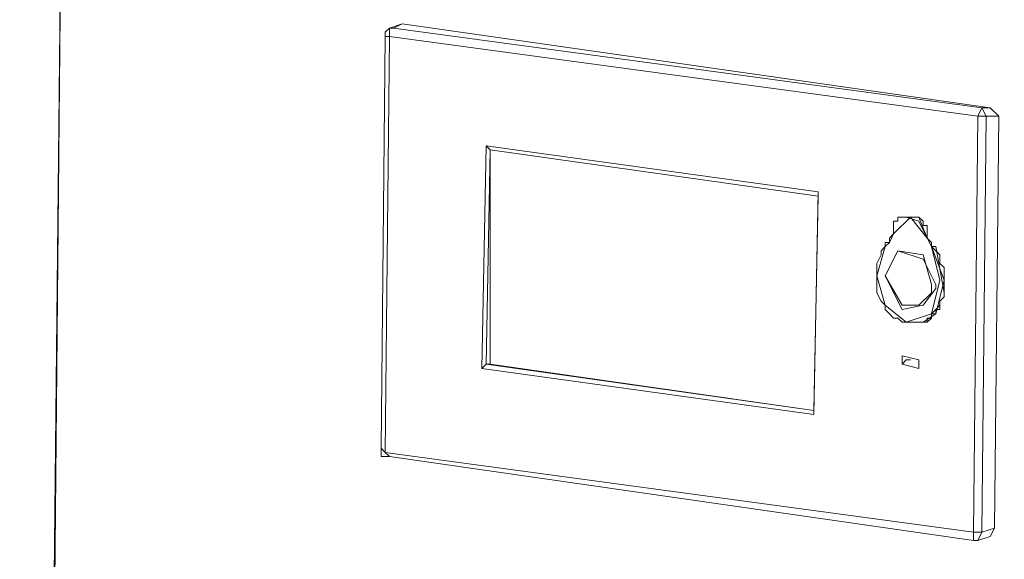
# Model space of a CAD drawing. Units: millimetres. Extents: x 31.9 to 113.6, y 18.5 to 73.8.
# Drawn here: x 31.9 to 42.9, y 60.9 to 66.9 of the extents above; entities that cross this region are included whole.
import ezdxf

# ---------------------------------------------------------------- set-up
doc = ezdxf.new("R2010")
doc.units = ezdxf.units.MM
doc.header["$MEASUREMENT"] = 0
doc.layers.add('layer 1', color=7, linetype='Continuous')

msp = doc.modelspace()

# ---------------------------------------------------------------- linework, layer by layer
at = {"layer": 'layer 1', "lineweight": 5}
for points, knots in [([(34.067, 69.661), (34.067, 69.661), (34.114, 69.661), (34.114, 69.661), (34.114, 69.661), (34.067, 69.661), (34.067, 69.661), (34.067, 69.661), (34.02, 69.661), (34.02, 69.661), (34.02, 69.661), (33.973, 69.661), (33.973, 69.661), (33.973, 69.661), (33.926, 69.661), (33.926, 69.661), (33.926, 69.661), (33.879, 69.661), (33.879, 69.661), (33.879, 69.661), (33.879, 69.614), (33.879, 69.614), (33.879, 69.614), (33.879, 69.567), (33.879, 69.567), (33.879, 69.567), (33.691, 69.52), (33.691, 69.52), (33.691, 69.52), (32.844, 69.284), (32.844, 69.284), (32.844, 69.284), (33.691, 69.52), (33.691, 69.52), (33.691, 69.52), (33.738, 69.473), (33.738, 69.473), (33.738, 69.473), (33.032, 69.284), (33.032, 69.284), (33.032, 69.284), (32.703, 69.237), (32.703, 69.237), (32.703, 69.237), (32.373, 69.143), (32.373, 69.143), (32.373, 69.143), (32.326, 69.143), (32.326, 69.143), (32.326, 69.143), (32.42, 69.096), (32.42, 69.096), (32.42, 69.096), (32.42, 69.002), (32.42, 69.002), (32.42, 69.002), (32.326, 69.002), (32.326, 69.002), (32.326, 69.002), (32.326, 68.955), (32.326, 68.955), (32.326, 68.955), (32.326, 68.908), (32.326, 68.908), (32.326, 68.908), (46.582, 66.932), (46.582, 66.932), (46.582, 66.932), (46.159, 21.387), (46.159, 21.387), (46.159, 21.387), (46.159, 21.435), (46.159, 21.435), (46.159, 21.435), (31.903, 23.411), (31.903, 23.411), (31.903, 23.411), (31.903, 23.364), (31.903, 23.364), (31.903, 23.364), (46.112, 21.387), (46.112, 21.387)], [0, 0, 0, 0, 0.037037, 0.037037, 0.037037, 0.074074, 0.074074, 0.074074, 0.111111, 0.111111, 0.111111, 0.148148, 0.148148, 0.148148, 0.185185, 0.185185, 0.185185, 0.222222, 0.222222, 0.222222, 0.259259, 0.259259, 0.259259, 0.296296, 0.296296, 0.296296, 0.333333, 0.333333, 0.333333, 0.37037, 0.37037, 0.37037, 0.407407, 0.407407, 0.407407, 0.444444, 0.444444, 0.444444, 0.481481, 0.481481, 0.481481, 0.518519, 0.518519, 0.518519, 0.555556, 0.555556, 0.555556, 0.592593, 0.592593, 0.592593, 0.62963, 0.62963, 0.62963, 0.666667, 0.666667, 0.666667, 0.703704, 0.703704, 0.703704, 0.740741, 0.740741, 0.740741, 0.777778, 0.777778, 0.777778, 0.814815, 0.814815, 0.814815, 0.851852, 0.851852, 0.851852, 0.888889, 0.888889, 0.888889, 0.925926, 0.925926, 0.925926, 0.962963, 0.962963, 0.962963, 1, 1, 1, 1]), ([(31.856, 23.552), (31.856, 23.552), (32.326, 69.002), (32.326, 69.002), (32.326, 69.002), (31.903, 23.552), (31.903, 23.552)], [0, 0, 0, 0, 0.5, 0.5, 0.5, 1, 1, 1, 1]), ([(35.996, 66.838), (35.996, 66.838), (35.949, 66.791), (35.949, 66.791), (35.949, 66.791), (35.949, 66.744), (35.949, 66.744), (35.949, 66.744), (35.996, 66.744), (35.996, 66.744), (35.996, 66.744), (35.996, 66.838), (35.996, 66.838), (35.996, 66.838), (36.043, 66.838), (36.043, 66.838), (36.043, 66.838), (42.63, 65.944), (42.63, 65.944), (42.63, 65.944), (42.724, 65.944), (42.724, 65.944), (42.724, 65.944), (36.137, 66.885), (36.137, 66.885)], [0, 0, 0, 0, 0.125, 0.125, 0.125, 0.25, 0.25, 0.25, 0.375, 0.375, 0.375, 0.5, 0.5, 0.5, 0.625, 0.625, 0.625, 0.75, 0.75, 0.75, 0.875, 0.875, 0.875, 1, 1, 1, 1]), ([(36.043, 66.838), (36.043, 66.838), (35.996, 66.838), (35.996, 66.838), (35.996, 66.838), (36.137, 66.885), (36.137, 66.885), (36.137, 66.885), (36.043, 66.838), (36.043, 66.838)], [0, 0, 0, 0, 0.333333, 0.333333, 0.333333, 0.666667, 0.666667, 0.666667, 1, 1, 1, 1]), ([(35.949, 66.744), (35.949, 66.744), (35.902, 62.133), (35.902, 62.133), (35.902, 62.133), (35.902, 62.086), (35.902, 62.086), (35.902, 62.086), (35.902, 62.039), (35.902, 62.039), (35.902, 62.039), (35.949, 62.039), (35.949, 62.039), (35.949, 62.039), (35.996, 62.039), (35.996, 62.039), (35.996, 62.039), (42.536, 61.098), (42.536, 61.098), (42.536, 61.098), (42.536, 61.192), (42.536, 61.192), (42.536, 61.192), (42.63, 61.192), (42.63, 61.192), (42.63, 61.192), (42.583, 61.098), (42.583, 61.098)], [0, 0, 0, 0, 0.111111, 0.111111, 0.111111, 0.222222, 0.222222, 0.222222, 0.333333, 0.333333, 0.333333, 0.444444, 0.444444, 0.444444, 0.555556, 0.555556, 0.555556, 0.666667, 0.666667, 0.666667, 0.777778, 0.777778, 0.777778, 0.888889, 0.888889, 0.888889, 1, 1, 1, 1]), ([(35.996, 66.744), (35.996, 66.744), (35.949, 62.086), (35.949, 62.086), (35.949, 62.086), (42.536, 61.192), (42.536, 61.192), (42.536, 61.192), (42.583, 65.85), (42.583, 65.85), (42.583, 65.85), (35.996, 66.744), (35.996, 66.744)], [0, 0, 0, 0, 0.25, 0.25, 0.25, 0.5, 0.5, 0.5, 0.75, 0.75, 0.75, 1, 1, 1, 1]), ([(42.677, 65.85), (42.677, 65.85), (42.63, 65.944), (42.63, 65.944), (42.63, 65.944), (42.583, 65.85), (42.583, 65.85), (42.583, 65.85), (42.677, 65.85), (42.677, 65.85)], [0, 0, 0, 0, 0.333333, 0.333333, 0.333333, 0.666667, 0.666667, 0.666667, 1, 1, 1, 1]), ([(42.771, 61.239), (42.771, 61.239), (42.63, 61.192), (42.63, 61.192), (42.63, 61.192), (42.677, 65.85), (42.677, 65.85), (42.677, 65.85), (42.818, 65.85), (42.818, 65.85), (42.818, 65.85), (42.771, 61.239), (42.771, 61.239)], [0, 0, 0, 0, 0.25, 0.25, 0.25, 0.5, 0.5, 0.5, 0.75, 0.75, 0.75, 1, 1, 1, 1]), ([(37.078, 65.52), (37.078, 65.52), (37.031, 63.027), (37.031, 63.027), (37.031, 63.027), (37.078, 63.074), (37.078, 63.074), (37.078, 63.074), (37.125, 63.074), (37.125, 63.074), (37.125, 63.074), (37.125, 65.473), (37.125, 65.473), (37.125, 65.473), (37.078, 65.52), (37.078, 65.52)], [0, 0, 0, 0, 0.2, 0.2, 0.2, 0.4, 0.4, 0.4, 0.6, 0.6, 0.6, 0.8, 0.8, 0.8, 1, 1, 1, 1]), ([(40.748, 62.556), (40.748, 62.556), (37.078, 63.074), (37.078, 63.074), (37.078, 63.074), (37.125, 65.473), (37.125, 65.473), (37.125, 65.473), (37.125, 63.074), (37.125, 63.074), (37.125, 63.074), (40.748, 62.556), (40.748, 62.556)], [0, 0, 0, 0, 0.25, 0.25, 0.25, 0.5, 0.5, 0.5, 0.75, 0.75, 0.75, 1, 1, 1, 1]), ([(40.748, 62.509), (40.748, 62.509), (40.748, 62.556), (40.748, 62.556), (40.748, 62.556), (40.795, 64.956), (40.795, 64.956), (40.795, 64.956), (40.795, 65.003), (40.795, 65.003), (40.795, 65.003), (40.748, 62.509), (40.748, 62.509)], [0, 0, 0, 0, 0.25, 0.25, 0.25, 0.5, 0.5, 0.5, 0.75, 0.75, 0.75, 1, 1, 1, 1]), ([(41.924, 63.544), (41.924, 63.544), (41.877, 63.544), (41.877, 63.544), (41.877, 63.544), (41.83, 63.544), (41.83, 63.544), (41.83, 63.544), (41.783, 63.544), (41.783, 63.544), (41.783, 63.544), (41.736, 63.544), (41.736, 63.544), (41.736, 63.544), (41.689, 63.591), (41.689, 63.591), (41.689, 63.591), (41.642, 63.591), (41.642, 63.591), (41.642, 63.591), (41.595, 63.638), (41.595, 63.638), (41.595, 63.638), (41.548, 63.685), (41.548, 63.685), (41.548, 63.685), (41.548, 63.733), (41.548, 63.733), (41.548, 63.733), (41.454, 64.062), (41.454, 64.062), (41.454, 64.062), (41.548, 64.391), (41.548, 64.391), (41.548, 64.391), (41.595, 64.438), (41.595, 64.438), (41.595, 64.438), (41.548, 64.438), (41.548, 64.438), (41.548, 64.438), (41.548, 64.391), (41.548, 64.391), (41.548, 64.391), (41.501, 64.344), (41.501, 64.344), (41.501, 64.344), (41.501, 64.297), (41.501, 64.297), (41.501, 64.297), (41.454, 64.203), (41.454, 64.203), (41.454, 64.203), (41.454, 64.156), (41.454, 64.156), (41.454, 64.156), (41.454, 64.062), (41.454, 64.062), (41.454, 64.062), (41.454, 64.015), (41.454, 64.015), (41.454, 64.015), (41.454, 63.921), (41.454, 63.921), (41.454, 63.921), (41.454, 63.874), (41.454, 63.874), (41.454, 63.874), (41.501, 63.78), (41.501, 63.78), (41.501, 63.78), (41.548, 63.733), (41.548, 63.733), (41.548, 63.733), (41.783, 63.544), (41.783, 63.544), (41.783, 63.544), (42.065, 63.638), (42.065, 63.638), (42.065, 63.638), (42.065, 63.591), (42.065, 63.591), (42.065, 63.591), (42.018, 63.591), (42.018, 63.591), (42.018, 63.591), (42.018, 63.544), (42.018, 63.544), (42.018, 63.544), (41.971, 63.544), (41.971, 63.544), (41.971, 63.544), (41.924, 63.544), (41.924, 63.544), (41.924, 63.544), (41.971, 63.544), (41.971, 63.544), (41.971, 63.544), (42.018, 63.544), (42.018, 63.544), (42.018, 63.544), (42.065, 63.591), (42.065, 63.591), (42.065, 63.591), (42.065, 63.638), (42.065, 63.638), (42.065, 63.638), (42.113, 63.685), (42.113, 63.685), (42.113, 63.685), (42.113, 63.638), (42.113, 63.638), (42.113, 63.638), (42.065, 63.638), (42.065, 63.638), (42.065, 63.638), (42.113, 63.638), (42.113, 63.638), (42.113, 63.638), (42.113, 63.685), (42.113, 63.685), (42.113, 63.685), (42.16, 63.685), (42.16, 63.685), (42.16, 63.685), (42.16, 63.733), (42.16, 63.733), (42.16, 63.733), (42.16, 63.78), (42.16, 63.78), (42.16, 63.78), (42.207, 63.827), (42.207, 63.827), (42.207, 63.827), (42.207, 63.874), (42.207, 63.874), (42.207, 63.874), (42.113, 64.391), (42.113, 64.391), (42.113, 64.391), (42.065, 64.391), (42.065, 64.391), (42.065, 64.391), (42.018, 64.485), (42.018, 64.485), (42.018, 64.485), (42.065, 64.391), (42.065, 64.391), (42.065, 64.391), (42.018, 64.485), (42.018, 64.485), (42.018, 64.485), (42.018, 64.532), (42.018, 64.532), (42.018, 64.532), (42.018, 64.579), (42.018, 64.579), (42.018, 64.579), (42.018, 64.626), (42.018, 64.626), (42.018, 64.626), (41.971, 64.626), (41.971, 64.626), (41.971, 64.626), (41.971, 64.674), (41.971, 64.674), (41.971, 64.674), (41.924, 64.721), (41.924, 64.721), (41.924, 64.721), (41.877, 64.721), (41.877, 64.721), (41.877, 64.721), (41.83, 64.721), (41.83, 64.721), (41.83, 64.721), (41.783, 64.721), (41.783, 64.721), (41.783, 64.721), (41.924, 64.674), (41.924, 64.674), (41.924, 64.674), (42.018, 64.485), (42.018, 64.485), (42.018, 64.485), (41.83, 64.721), (41.83, 64.721), (41.83, 64.721), (41.642, 64.532), (41.642, 64.532), (41.642, 64.532), (41.595, 64.485), (41.595, 64.485), (41.595, 64.485), (41.595, 64.438), (41.595, 64.438), (41.595, 64.438), (41.642, 64.532), (41.642, 64.532), (41.642, 64.532), (41.642, 64.579), (41.642, 64.579), (41.642, 64.579), (41.642, 64.626), (41.642, 64.626), (41.642, 64.626), (41.642, 64.674), (41.642, 64.674), (41.642, 64.674), (41.689, 64.674), (41.689, 64.674), (41.689, 64.674), (41.689, 64.721), (41.689, 64.721), (41.689, 64.721), (41.736, 64.721), (41.736, 64.721), (41.736, 64.721), (41.783, 64.721), (41.783, 64.721), (41.783, 64.721), (41.736, 64.721), (41.736, 64.721)], [0, 0, 0, 0, 0.013514, 0.013514, 0.013514, 0.027027, 0.027027, 0.027027, 0.040541, 0.040541, 0.040541, 0.054054, 0.054054, 0.054054, 0.067568, 0.067568, 0.067568, 0.081081, 0.081081, 0.081081, 0.094595, 0.094595, 0.094595, 0.108108, 0.108108, 0.108108, 0.121622, 0.121622, 0.121622, 0.135135, 0.135135, 0.135135, 0.148649, 0.148649, 0.148649, 0.162162, 0.162162, 0.162162, 0.175676, 0.175676, 0.175676, 0.189189, 0.189189, 0.189189, 0.202703, 0.202703, 0.202703, 0.216216, 0.216216, 0.216216, 0.22973, 0.22973, 0.22973, 0.243243, 0.243243, 0.243243, 0.256757, 0.256757, 0.256757, 0.27027, 0.27027, 0.27027, 0.283784, 0.283784, 0.283784, 0.297297, 0.297297, 0.297297, 0.310811, 0.310811, 0.310811, 0.324324, 0.324324, 0.324324, 0.337838, 0.337838, 0.337838, 0.351351, 0.351351, 0.351351, 0.364865, 0.364865, 0.364865, 0.378378, 0.378378, 0.378378, 0.391892, 0.391892, 0.391892, 0.405405, 0.405405, 0.405405, 0.418919, 0.418919, 0.418919, 0.432432, 0.432432, 0.432432, 0.445946, 0.445946, 0.445946, 0.459459, 0.459459, 0.459459, 0.472973, 0.472973, 0.472973, 0.486486, 0.486486, 0.486486, 0.5, 0.5, 0.5, 0.513514, 0.513514, 0.513514, 0.527027, 0.527027, 0.527027, 0.540541, 0.540541, 0.540541, 0.554054, 0.554054, 0.554054, 0.567568, 0.567568, 0.567568, 0.581081, 0.581081, 0.581081, 0.594595, 0.594595, 0.594595, 0.608108, 0.608108, 0.608108, 0.621622, 0.621622, 0.621622, 0.635135, 0.635135, 0.635135, 0.648649, 0.648649, 0.648649, 0.662162, 0.662162, 0.662162, 0.675676, 0.675676, 0.675676, 0.689189, 0.689189, 0.689189, 0.702703, 0.702703, 0.702703, 0.716216, 0.716216, 0.716216, 0.72973, 0.72973, 0.72973, 0.743243, 0.743243, 0.743243, 0.756757, 0.756757, 0.756757, 0.77027, 0.77027, 0.77027, 0.783784, 0.783784, 0.783784, 0.797297, 0.797297, 0.797297, 0.810811, 0.810811, 0.810811, 0.824324, 0.824324, 0.824324, 0.837838, 0.837838, 0.837838, 0.851351, 0.851351, 0.851351, 0.864865, 0.864865, 0.864865, 0.878378, 0.878378, 0.878378, 0.891892, 0.891892, 0.891892, 0.905405, 0.905405, 0.905405, 0.918919, 0.918919, 0.918919, 0.932432, 0.932432, 0.932432, 0.945946, 0.945946, 0.945946, 0.959459, 0.959459, 0.959459, 0.972973, 0.972973, 0.972973, 0.986486, 0.986486, 0.986486, 1, 1, 1, 1]), ([(42.113, 63.685), (42.113, 63.685), (42.16, 63.733), (42.16, 63.733), (42.16, 63.733), (42.16, 63.78), (42.16, 63.78), (42.16, 63.78), (42.207, 63.827), (42.207, 63.827), (42.207, 63.827), (42.207, 63.921), (42.207, 63.921), (42.207, 63.921), (42.207, 63.968), (42.207, 63.968), (42.207, 63.968), (42.207, 64.062), (42.207, 64.062), (42.207, 64.062), (42.207, 64.156), (42.207, 64.156), (42.207, 64.156), (42.16, 64.203), (42.16, 64.203), (42.16, 64.203), (42.16, 64.297), (42.16, 64.297), (42.16, 64.297), (42.113, 64.344), (42.113, 64.344), (42.113, 64.344), (42.065, 64.391), (42.065, 64.391), (42.065, 64.391), (42.065, 64.438), (42.065, 64.438), (42.065, 64.438), (42.018, 64.485), (42.018, 64.485), (42.018, 64.485), (41.924, 64.721), (41.924, 64.721), (41.924, 64.721), (41.877, 64.721), (41.877, 64.721), (41.877, 64.721), (41.83, 64.721), (41.83, 64.721), (41.83, 64.721), (41.783, 64.721), (41.783, 64.721)], [0, 0, 0, 0, 0.058824, 0.058824, 0.058824, 0.117647, 0.117647, 0.117647, 0.176471, 0.176471, 0.176471, 0.235294, 0.235294, 0.235294, 0.294118, 0.294118, 0.294118, 0.352941, 0.352941, 0.352941, 0.411765, 0.411765, 0.411765, 0.470588, 0.470588, 0.470588, 0.529412, 0.529412, 0.529412, 0.588235, 0.588235, 0.588235, 0.647059, 0.647059, 0.647059, 0.705882, 0.705882, 0.705882, 0.764706, 0.764706, 0.764706, 0.823529, 0.823529, 0.823529, 0.882353, 0.882353, 0.882353, 0.941176, 0.941176, 0.941176, 1, 1, 1, 1]), ([(42.065, 63.638), (42.065, 63.638), (42.16, 64.015), (42.16, 64.015), (42.16, 64.015), (42.065, 64.391), (42.065, 64.391), (42.065, 64.391), (42.207, 64.015), (42.207, 64.015), (42.207, 64.015), (42.113, 63.638), (42.113, 63.638), (42.113, 63.638), (41.971, 63.544), (41.971, 63.544)], [0, 0, 0, 0, 0.2, 0.2, 0.2, 0.4, 0.4, 0.4, 0.6, 0.6, 0.6, 0.8, 0.8, 0.8, 1, 1, 1, 1]), ([(42.065, 63.968), (42.065, 63.968), (42.065, 63.874), (42.065, 63.874), (42.065, 63.874), (41.924, 63.733), (41.924, 63.733), (41.924, 63.733), (41.736, 63.733), (41.736, 63.733), (41.736, 63.733), (41.548, 64.062), (41.548, 64.062), (41.548, 64.062), (41.689, 64.344), (41.689, 64.344), (41.689, 64.344), (41.971, 64.297), (41.971, 64.297), (41.971, 64.297), (42.065, 63.968), (42.065, 63.968)], [0, 0, 0, 0, 0.142857, 0.142857, 0.142857, 0.285714, 0.285714, 0.285714, 0.428571, 0.428571, 0.428571, 0.571429, 0.571429, 0.571429, 0.714286, 0.714286, 0.714286, 0.857143, 0.857143, 0.857143, 1, 1, 1, 1]), ([(42.113, 63.968), (42.113, 63.968), (42.113, 63.921), (42.113, 63.921), (42.113, 63.921), (41.971, 63.733), (41.971, 63.733), (41.971, 63.733), (41.736, 63.685), (41.736, 63.685), (41.736, 63.685), (41.548, 64.062), (41.548, 64.062), (41.548, 64.062), (41.689, 64.344), (41.689, 64.344), (41.689, 64.344), (41.971, 64.25), (41.971, 64.25), (41.971, 64.25), (42.113, 63.968), (42.113, 63.968)], [0, 0, 0, 0, 0.142857, 0.142857, 0.142857, 0.285714, 0.285714, 0.285714, 0.428571, 0.428571, 0.428571, 0.571429, 0.571429, 0.571429, 0.714286, 0.714286, 0.714286, 0.857143, 0.857143, 0.857143, 1, 1, 1, 1]), ([(41.924, 63.027), (41.924, 63.027), (41.736, 63.074), (41.736, 63.074), (41.736, 63.074), (41.736, 63.168), (41.736, 63.168), (41.736, 63.168), (41.736, 63.074), (41.736, 63.074), (41.736, 63.074), (41.783, 63.121), (41.783, 63.121), (41.783, 63.121), (41.83, 63.121), (41.83, 63.121)], [0, 0, 0, 0, 0.2, 0.2, 0.2, 0.4, 0.4, 0.4, 0.6, 0.6, 0.6, 0.8, 0.8, 0.8, 1, 1, 1, 1]), ([(41.736, 63.074), (41.736, 63.074), (41.924, 63.027), (41.924, 63.027), (41.924, 63.027), (41.924, 63.121), (41.924, 63.121), (41.924, 63.121), (41.736, 63.168), (41.736, 63.168)], [0, 0, 0, 0, 0.333333, 0.333333, 0.333333, 0.666667, 0.666667, 0.666667, 1, 1, 1, 1]), ([(35.996, 62.039), (35.996, 62.039), (35.949, 62.086), (35.949, 62.086), (35.949, 62.086), (35.902, 62.133), (35.902, 62.133)], [0, 0, 0, 0, 0.5, 0.5, 0.5, 1, 1, 1, 1]), ([(42.536, 61.098), (42.536, 61.098), (42.583, 61.098), (42.583, 61.098), (42.583, 61.098), (42.724, 61.145), (42.724, 61.145), (42.724, 61.145), (42.771, 61.239), (42.771, 61.239)], [0, 0, 0, 0, 0.333333, 0.333333, 0.333333, 0.666667, 0.666667, 0.666667, 1, 1, 1, 1])]:
    msp.add_open_spline(points, degree=3, knots=knots, dxfattribs=at)
for points in [[(35.996, 66.838), (35.996, 66.838), (35.996, 66.838), (35.996, 66.838)], [(35.996, 66.838), (35.996, 66.838), (35.996, 66.838), (35.996, 66.838)], [(36.043, 66.838), (36.043, 66.838), (36.043, 66.838), (36.043, 66.838)], [(36.137, 66.885), (36.137, 66.885), (36.137, 66.885), (36.137, 66.885)], [(42.724, 65.944), (42.724, 65.944), (42.818, 65.85), (42.818, 65.85)], [(37.078, 65.52), (37.078, 65.52), (40.795, 65.003), (40.795, 65.003)], [(37.125, 65.473), (37.125, 65.473), (40.795, 64.956), (40.795, 64.956)], [(41.783, 64.721), (41.783, 64.721), (41.783, 64.721), (41.783, 64.721)], [(41.783, 64.721), (41.783, 64.721), (41.783, 64.721), (41.783, 64.721)], [(41.83, 64.721), (41.83, 64.721), (41.83, 64.721), (41.83, 64.721)], [(41.877, 64.721), (41.877, 64.721), (41.877, 64.721), (41.877, 64.721)], [(41.877, 64.721), (41.877, 64.721), (41.877, 64.721), (41.877, 64.721)], [(41.877, 64.721), (41.877, 64.721), (41.877, 64.721), (41.877, 64.721)], [(41.924, 64.721), (41.924, 64.721), (41.924, 64.721), (41.924, 64.721)], [(41.642, 64.532), (41.642, 64.532), (41.642, 64.532), (41.642, 64.532)], [(41.548, 64.391), (41.548, 64.391), (41.548, 64.391), (41.548, 64.391)], [(41.595, 64.438), (41.595, 64.438), (41.595, 64.438), (41.595, 64.438)], [(41.595, 64.438), (41.595, 64.438), (41.595, 64.438), (41.595, 64.438)], [(42.018, 64.485), (42.018, 64.485), (42.018, 64.485), (42.018, 64.485)], [(42.018, 64.485), (42.018, 64.485), (42.018, 64.485), (42.018, 64.485)], [(42.018, 64.485), (42.018, 64.485), (42.018, 64.485), (42.018, 64.485)], [(42.018, 64.485), (42.018, 64.485), (42.018, 64.485), (42.018, 64.485)], [(42.018, 64.485), (42.018, 64.485), (42.018, 64.485), (42.018, 64.485)], [(42.065, 64.391), (42.065, 64.391), (42.065, 64.391), (42.065, 64.391)], [(42.065, 64.391), (42.065, 64.391), (42.065, 64.391), (42.065, 64.391)], [(42.065, 64.391), (42.065, 64.391), (42.065, 64.391), (42.065, 64.391)], [(42.065, 64.391), (42.065, 64.391), (42.065, 64.391), (42.065, 64.391)], [(42.065, 64.391), (42.065, 64.391), (42.065, 64.391), (42.065, 64.391)], [(42.207, 63.874), (42.207, 63.874), (42.207, 63.874), (42.207, 63.874)], [(41.548, 63.733), (41.548, 63.733), (41.548, 63.733), (41.548, 63.733)], [(41.548, 63.733), (41.548, 63.733), (41.548, 63.733), (41.548, 63.733)], [(42.207, 63.827), (42.207, 63.827), (42.207, 63.827), (42.207, 63.827)], [(42.113, 63.685), (42.113, 63.685), (42.113, 63.685), (42.113, 63.685)], [(42.113, 63.638), (42.113, 63.638), (42.113, 63.638), (42.113, 63.638)], [(42.113, 63.638), (42.113, 63.638), (42.113, 63.638), (42.113, 63.638)], [(41.971, 63.544), (41.971, 63.544), (41.971, 63.544), (41.971, 63.544)], [(42.018, 63.544), (42.018, 63.544), (42.018, 63.544), (42.018, 63.544)], [(42.065, 63.591), (42.065, 63.591), (42.065, 63.591), (42.065, 63.591)], [(37.125, 63.074), (37.125, 63.074), (40.748, 62.556), (40.748, 62.556)], [(41.736, 63.074), (41.736, 63.074), (41.736, 63.074), (41.736, 63.074)], [(40.748, 62.509), (40.748, 62.509), (37.031, 63.027), (37.031, 63.027)]]:
    msp.add_open_spline(points, degree=3, dxfattribs=at)

doc.saveas('drawing.dxf')
